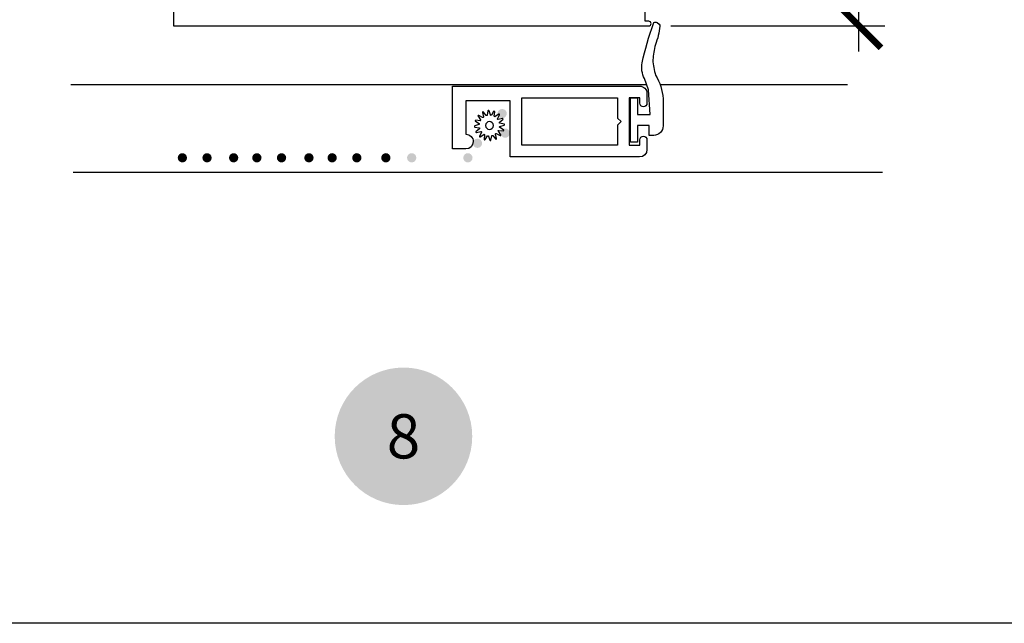
# Model space of a CAD drawing. Units: inches. Extents: x 0 to 214, y 0 to 37.
# Drawn here: x 16 to 20, y 0 to 3 of the extents above; entities that cross this region are included whole.
import ezdxf
from ezdxf.enums import TextEntityAlignment as Align

# ---------------------------------------------------------------- set-up
doc = ezdxf.new("R2010")
doc.units = ezdxf.units.IN
doc.header["$MEASUREMENT"] = 0
for name, color, linetype in [('Arcadia-Dim', 4, 'Continuous'), ('Arcadia-Profile', 5, 'Continuous'), ('Arcadia-Shade', 8, 'Continuous'), ('Arcadia-Symb', 7, 'Continuous'), ('Arcadia-Symb-Text', 3, 'Continuous')]:
    doc.layers.add(name, color=color, linetype=linetype)
doc.layers.add('Arcadia-Mview', color=6, linetype='Continuous', plot=False)
doc.styles.get("Standard").update_dxf_attribs({"font": 'ARIALN.TTF'})
doc.dimstyles.new('Arcadia-2', dxfattribs={"dimscale": 2, "dimtxt": 0.0938, "dimasz": 0.0938, "dimexe": 0.0546, "dimexo": 0.0469, "dimgap": 0.0469, "dimtad": 0, "dimtih": 1, "dimdec": 4, "dimrnd": 0.0625, "dimzin": 3, "dimdsep": 46, "dimlunit": 4, "dimtxsty": 'Standard', "dimblk": 'ARCHTICK', "dimcen": 0.0469, "dimdle": 0.0546, "dimclrd": 256, "dimclre": 256, "dimclrt": 256, "dimadec": 0, "dimazin": 0, "dimtfac": 0.75, "dimtix": 1, "dimtmove": 2, "dimatfit": 3, "dimfxl": 1, "dimtolj": 1, "dimtzin": 3, "dimlwd": -3, "dimlwe": -3, "dimarcsym": 0})

# ---------------------------------------------------------------- blocks, each defined once
blk = doc.blocks.new('Keynote')
at = {"layer": 'Arcadia-Symb', "lineweight": -3}
h = blk.add_hatch(color=8, dxfattribs=at)
h.dxf.hatch_style = 1
edge = h.paths.add_edge_path()
edge.add_arc((0, 0), 0.1458, 0, 360)
at = {"layer": 'Arcadia-Symb-Text'}
blk.add_attdef('KEYNOTE_BUBBLE', text='', height=0.09375, dxfattribs=at).set_placement((0, 0), align=Align.MIDDLE_CENTER)
blk = doc.blocks.new('spline')
at = {"layer": 'Arcadia-Profile'}
blk.add_lwpolyline([(-0.02737737054152056, 0.05308342042453518), (-0.0295136405075791, 0.07750109786940218, -0.7848049944139417), (-0.02376493380787714, 0.07945252084157195), (-0.01059521050680345, 0.05878019612124641, 0.6370702608074832), (-0.004979246767549128, 0.05951955177387891), (0.002391337749875433, 0.08289605931972366, -0.7848049944139364), (0.008449227449126795, 0.08249900425148171), (0.01270550907688772, 0.0583604316367925, 0.6370702608074952), (0.01817692218979872, 0.05689437091173133), (0.03393225651244514, 0.07567084719326811, -0.7848049944139425), (0.03937707041944094, 0.07298576211944141), (0.0340719300793495, 0.04905582047426771, 0.6370702608074844), (0.03856581951795945, 0.04560753782702864), (0.06030729681766367, 0.05692543453957422, -0.784804994413918), (0.06431011137242493, 0.05236109932229516), (0.05025120859004595, 0.03228290533665579, 0.637070260807476), (0.05308342042453518, 0.02737737054152234), (0.07750109786940307, 0.02951364050758043, -0.7848049944139457), (0.0794525208415724, 0.02376493380787847), (0.05878019612124596, 0.01059521050680301, 0.6370702608075041), (0.0595195517738798, 0.004979246767550016), (0.08289605931972588, -0.002391337749876321, -0.7848049944139516), (0.08249900425148482, -0.008449227449127683), (0.0583604316367925, -0.01270550907688728, 0.6370702608075033), (0.05689437091173133, -0.01817692218979738), (0.075670847193269, -0.0339322565124438, -0.7848049944139697), (0.0729857621194423, -0.0393770704194405), (0.04905582047426904, -0.03407193007934772, 0.6370702608074985), (0.04560753782702953, -0.03856581951795723), (0.05692543453957555, -0.06030729681766323, -0.7848049944139396), (0.0523610993222956, -0.06431011137242582), (0.03228290533665579, -0.05025120859004417, 0.6370702608074902), (0.02737737054152234, -0.05308342042453384), (0.02951364050758087, -0.07750109786940129, -0.7848049944139375), (0.02376493380787892, -0.0794525208415715), (0.01059521050680345, -0.05878019612124641, 0.6370702608074879), (0.004979246767549128, -0.05951955177387891), (-0.002391337749875433, -0.08289605931972321, -0.7848049944139464), (-0.008449227449126795, -0.08249900425148171), (-0.01270550907688772, -0.0583604316367925, 0.6370702608074922), (-0.01817692218979694, -0.05689437091173133), (-0.03393225651244336, -0.07567084719326855, -0.7848049944139324), (-0.03937707041944094, -0.07298576211944185), (-0.0340719300793495, -0.04905582047426904, 0.6370702608074854), (-0.03856581951795945, -0.04560753782703042), (-0.06030729681766367, -0.0569254345395751, -0.7848049944139296), (-0.0643101113724267, -0.05236109932229605), (-0.05025120859004417, -0.03228290533665445, 0.6370702608074935), (-0.0530834204245334, -0.02737737054152056), (-0.07750109786939952, -0.02951364050757999, -0.7848049944139543), (-0.07945252084157062, -0.02376493380787803), (-0.05878019612124596, -0.01059521050680301, 0.6370702608074844), (-0.05951955177387802, -0.004979246767549572), (-0.0828960593197241, 0.002391337749876321, -0.7848049944139489), (-0.08249900425148127, 0.008449227449127683), (-0.0583604316367925, 0.01270550907688772, 0.6370702608074906), (-0.05689437091173133, 0.01817692218979783), (-0.07567084719326722, 0.03393225651244336, -0.784804994413934), (-0.07298576211944052, 0.03937707041944005), (-0.04905582047426904, 0.03407193007935039, 0.6370702608074666), (-0.04560753782702953, 0.03856581951795945), (-0.05692543453957377, 0.06030729681766367, -0.7848049944139148), (-0.0523610993222956, 0.0643101113724267), (-0.03228290533665579, 0.0502512085900455, 0.6370702608074829)], format="xyb", close=True, dxfattribs=at)
blk.add_circle((0, 0), 0.02232, dxfattribs=at)
blk = doc.blocks.new('_ArchTick')
at = {"color": 0, "linetype": 'ByBlock', "lineweight": -3, "const_width": 0.15}
blk.add_lwpolyline([(-0.5, -0.5), (0.5, 0.5)], dxfattribs=at)
blk = doc.blocks.new('*D290')
at = {"layer": 'Arcadia-Dim', "lineweight": -3, "transparency": 16777216}
for p, q in [((19.55477263155591, 6.142937103834828), (19.55477263155591, 4.543862547218183)), ((18.74232263155591, 6.033737103834827), (19.66397263155591, 6.033737103834827)), ((19.55477263155591, 2.424537103834826), (19.55477263155591, 4.02361166045147)), ((18.75732363155589, 2.533737103834825), (19.66397263155591, 2.533737103834826))]:
    blk.add_line(p, q, dxfattribs=at)
at = {"layer": 'Arcadia-Dim', "lineweight": -3, "transparency": 16777216, "xscale": 0.1876, "yscale": 0.1876, "zscale": 0.1876}
for p, rotation in [((19.55477263155591, 6.033737103834827), 90), ((19.55477263155591, 2.533737103834826), 270)]:
    blk.add_blockref('_ArchTick', p, dxfattribs=dict(at, rotation=rotation))
at = {"layer": 'Arcadia-Dim', "lineweight": -3, "transparency": 16777216, "insert": (19.55477263155591, 4.28373710383482), "char_height": 0.1876, "attachment_point": 5}
blk.add_mtext('\\A1;3{\\H0.75x;\\S1/2;}"', dxfattribs=at)

msp = doc.modelspace()

# ---------------------------------------------------------------- hatches: boundary and pattern name
at = {"layer": 'Arcadia-Shade'}
h = msp.add_hatch(color=256, dxfattribs=at)
edge = h.paths.add_edge_path()
edge.add_ellipse((18.0419482220159, 2.161352399237388), major_axis=(-0.01392087611530002, 0.01392087611530002), ratio=0.999999999999681, start_angle=0, end_angle=360, ccw=False)
edge = h.paths.add_edge_path()
edge.add_ellipse((17.96167344970696, 2.175303961610951), major_axis=(0.01392087611530091, 0.01392087611530092), ratio=0.9999999999994255, start_angle=3.694822225952521e-12, end_angle=360.00000000000364, ccw=False)
edge = h.paths.add_edge_path()
edge.add_ellipse((18.05503648480764, 2.078515021684837), major_axis=(-0.01392087611530002, 0.01392087611530002), ratio=0.999999999999681, start_angle=0, end_angle=360, ccw=False)
edge = h.paths.add_edge_path()
edge.add_ellipse((17.90922950557007, 2.107840144301747), major_axis=(0.01392087611530091, 0.01392087611530092), ratio=0.9999999999994255, start_angle=3.694822225952521e-12, end_angle=360.00000000000364, ccw=False)
edge = h.paths.add_edge_path()
edge.add_ellipse((17.93727381310038, 2.035526935717883), major_axis=(-0.01392087611530002, 0.01392087611530002), ratio=0.999999999999681, start_angle=0, end_angle=360, ccw=False)
edge = h.paths.add_edge_path()
edge.add_ellipse((17.89670843945672, 1.973986582254554), major_axis=(-0.01392087611530002, 0.01392087611530002), ratio=0.999999999999681, start_angle=0, end_angle=360, ccw=False)
edge = h.paths.add_edge_path()
edge.add_ellipse((17.77727706234317, 1.973986582254554), major_axis=(0.01392087611530268, 0.01392087611530268), ratio=0.999999999999936, start_angle=3.694822225952521e-12, end_angle=360.00000000000364, ccw=False)
edge = h.paths.add_edge_path()
edge.add_ellipse((17.65833650004766, 1.973986582254554), major_axis=(-0.01392087611530002, 0.01392087611530002), ratio=0.999999999999681, start_angle=0, end_angle=360, ccw=False)
h = msp.add_hatch(color=256, dxfattribs=at)
edge = h.paths.add_edge_path()
edge.add_ellipse((16.68606749489854, 1.973986635179529), major_axis=(0.01392087611529853, 0.01392087611529853), ratio=0.9999999999997704, start_angle=-45.00000000000648, end_angle=134.9999999999934, ccw=False)
edge.add_ellipse((16.68606749489854, 1.973986635179529), major_axis=(0.01392087611530123, 0.01392087611530123), ratio=0.9999999999995637, start_angle=134.9999999999875, end_angle=314.9999999999875, ccw=False)
h = msp.add_hatch(color=256, dxfattribs=at)
edge = h.paths.add_edge_path()
edge.add_ellipse((16.79066380043239, 1.973986635179529), major_axis=(0.01392087611529853, 0.01392087611529853), ratio=0.9999999999997704, start_angle=-45.00000000000648, end_angle=134.9999999999934, ccw=False)
edge.add_ellipse((16.79066380043239, 1.973986635179529), major_axis=(0.01392087611530123, 0.01392087611530123), ratio=0.9999999999995637, start_angle=134.9999999999875, end_angle=314.9999999999875, ccw=False)
h = msp.add_hatch(color=256, dxfattribs=at)
edge = h.paths.add_edge_path()
edge.add_ellipse((16.90345565547896, 1.973986582254554), major_axis=(-0.01392087611529853, 0.01392087611529853), ratio=0.9999999999997704, start_angle=225.0000000000066, end_angle=405.0000000000065)
edge.add_ellipse((16.90345565547896, 1.973986582254554), major_axis=(-0.01392087611530123, 0.01392087611530123), ratio=0.9999999999995637, start_angle=45.0000000000125, end_angle=225.0000000000125)
h = msp.add_hatch(color=256, dxfattribs=at)
edge = h.paths.add_edge_path()
edge.add_ellipse((17.00188217264887, 1.973986635179529), major_axis=(0.01392087611529853, 0.01392087611529853), ratio=0.9999999999997704, start_angle=-45.00000000000648, end_angle=134.9999999999934, ccw=False)
edge.add_ellipse((17.00188217264887, 1.973986635179529), major_axis=(0.01392087611530123, 0.01392087611530123), ratio=0.9999999999995637, start_angle=134.9999999999875, end_angle=314.9999999999875, ccw=False)
h = msp.add_hatch(color=256, dxfattribs=at)
edge = h.paths.add_edge_path()
edge.add_ellipse((17.10647847818272, 1.973986635179529), major_axis=(0.01392087611529853, 0.01392087611529853), ratio=0.9999999999997704, start_angle=-45.00000000000648, end_angle=134.9999999999934, ccw=False)
edge.add_ellipse((17.10647847818272, 1.973986635179529), major_axis=(0.01392087611530123, 0.01392087611530123), ratio=0.9999999999995637, start_angle=134.9999999999875, end_angle=314.9999999999875, ccw=False)
h = msp.add_hatch(color=256, dxfattribs=at)
edge = h.paths.add_edge_path()
edge.add_ellipse((17.22266974244642, 1.973986582254554), major_axis=(-0.01392087611529853, 0.01392087611529853), ratio=0.9999999999997704, start_angle=225.0000000000066, end_angle=405.0000000000065)
edge.add_ellipse((17.22266974244642, 1.973986582254554), major_axis=(-0.01392087611530123, 0.01392087611530123), ratio=0.9999999999995637, start_angle=45.0000000000125, end_angle=225.0000000000125)
h = msp.add_hatch(color=256, dxfattribs=at)
edge = h.paths.add_edge_path()
edge.add_ellipse((17.32109625961633, 1.973986635179529), major_axis=(0.01392087611529853, 0.01392087611529853), ratio=0.9999999999997704, start_angle=-45.00000000000648, end_angle=134.9999999999934, ccw=False)
edge.add_ellipse((17.32109625961633, 1.973986635179529), major_axis=(0.01392087611530123, 0.01392087611530123), ratio=0.9999999999995637, start_angle=134.9999999999875, end_angle=314.9999999999875, ccw=False)
h = msp.add_hatch(color=256, dxfattribs=at)
edge = h.paths.add_edge_path()
edge.add_ellipse((17.42569256515018, 1.973986635179529), major_axis=(0.01392087611529853, 0.01392087611529853), ratio=0.9999999999997704, start_angle=-45.00000000000648, end_angle=134.9999999999934, ccw=False)
edge.add_ellipse((17.42569256515018, 1.973986635179529), major_axis=(0.01392087611530123, 0.01392087611530123), ratio=0.9999999999995637, start_angle=134.9999999999875, end_angle=314.9999999999875, ccw=False)
h = msp.add_hatch(color=256, dxfattribs=at)
edge = h.paths.add_edge_path()
edge.add_ellipse((17.5488152415841, 1.973986582254554), major_axis=(-0.01392087611529853, 0.01392087611529853), ratio=0.9999999999997704, start_angle=225.0000000000066, end_angle=405.0000000000065)
edge.add_ellipse((17.5488152415841, 1.973986582254554), major_axis=(-0.01392087611530123, 0.01392087611530123), ratio=0.9999999999995637, start_angle=45.0000000000125, end_angle=225.0000000000125)

# ---------------------------------------------------------------- linework, layer by layer
at = {"layer": 'Arcadia-Mview', "lineweight": -3}
msp.add_lwpolyline([(0, 37.31832558586399), (32, 37.31832558586399), (32, 0), (0, 0)], close=True, dxfattribs=at)
at = {"layer": 'Arcadia-Profile'}
for p, q in [((18.6534897417481, 2.283764023303419), (16.21307045766309, 2.283764789764717)), ((19.50623519857703, 2.283764023303419), (18.7125465763711, 2.283764789764717)), ((19.65506359824911, 1.911709644756044), (16.2223175165235, 1.911709717146408))]:
    msp.add_line(p, q, dxfattribs=at)
at = {"layer": 'Arcadia-Profile', "lineweight": -3}
msp.add_lwpolyline([(16.6485226315559, 4.419320107788849), (16.6485226315559, 2.533067365043849), (18.66352363155591, 2.533067365043849, 0.9999999999999999), (18.66352363155591, 2.553069365043826), (18.6485226315559, 2.553069365043826), (18.6485226315559, 2.643067365043749)], format="xyb", dxfattribs=at)
msp.add_lwpolyline([(18.62599940736354, 2.027835481403315), (18.62599940736354, 2.050236981403316, -0.414213562373095), (18.64099940736353, 2.065236981403416), (18.64101940736354, 2.065236981403303, -0.414213562373095), (18.65601940736355, 2.050236981403316), (18.65601940736355, 2.008638481403352, -0.4142135623730781), (18.62501940736355, 1.977638481403403), (18.07531190736353, 1.977638481403403), (18.07531190736353, 2.215827481403324), (17.88830340736354, 2.215827481403324), (17.88830340736354, 2.073595231403317), (17.88831190736355, 2.073595231403431, -0.4142135623731283), (17.91931190736356, 2.042595231403368, -0.4142135623730784), (17.88831190736355, 2.011595231403419), (17.83121665736355, 2.011595231403419), (17.83121665736355, 2.277835481403315), (18.62501940736355, 2.277835481403429, -0.4142135623731117), (18.65601940736352, 2.246835481403366), (18.65601940736352, 2.205236981403403, -0.4142135623731034), (18.64101940736354, 2.190236981403416), (18.64099940736353, 2.190236981403416, -0.4142135623730602), (18.62599940736354, 2.205236981403403), (18.62599940736354, 2.227638481403404), (18.58121690736355, 2.227638481403404), (18.58121690736355, 2.027835481403315)], format="xyb", close=True, dxfattribs=at)
msp.add_lwpolyline([(18.54601940736354, 2.127736981403416), (18.53101940736355, 2.112736981403316), (18.53101940736355, 2.027835481403315), (18.12501690736355, 2.027835481403315), (18.12501690736355, 2.227638481403404), (18.53101940736355, 2.227638481403404), (18.53101940736355, 2.142736981403403)], close=True, dxfattribs=at)
at = {"layer": 'Arcadia-Shade'}
msp.add_lwpolyline([(18.69246921827341, 2.324020873214125), (18.69246921827341, 2.324020873214125, -0.1164305447712228), (18.72466209580723, 2.224646780928709), (18.72466209580723, 2.109143511972491, -0.4142135623730981), (18.68466209580726, 2.069143511972527), (18.66466209580728, 2.069143511972527), (18.66466209580728, 2.110631696876965), (18.61617743444874, 2.110631696876965), (18.61617743444874, 2.039631696876825), (18.58617743444899, 2.039631696876825), (18.58617743444899, 2.228631696877131), (18.61617743444874, 2.228631696877131), (18.61617743444874, 2.157631696876991), (18.66980645338715, 2.15735254203338), (18.66215332347981, 2.262512569109106), (18.64546589742401, 2.310116919340374, -0.1696680437997204), (18.6355616773663, 2.376256277047617, -0.02688678118151414), (18.68316214654676, 2.543338555961839, -0.5221714276873947), (18.69898554519256, 2.547694187768741), (18.70704700311359, 2.540988550215218, -0.2467513093582709), (18.71061093061696, 2.532394642859856, -0.0706263404168951), (18.69174179711269, 2.453799445550942, 0.02177767021422748), (18.68060866893035, 2.389086647552233, 0.04933578559781171)], format="xyb", close=True, dxfattribs=at)

# ---------------------------------------------------------------- block references
at = {"layer": 'Arcadia-Profile', "xscale": -0.75, "yscale": 0.75, "zscale": 0.75, "rotation": 90}
msp.add_blockref('spline', (17.98814752523123, 2.110875781408538), dxfattribs=at)
at = {"layer": 'Arcadia-Symb', "lineweight": -3, "xscale": 2, "yscale": 2, "zscale": 2}
msp.add_blockref('Keynote', (17.62352063155593, 0.7929394775822354), dxfattribs=at).add_auto_attribs({'KEYNOTE_BUBBLE': '8'})

# ---------------------------------------------------------------- dimensions: what is measured, and where the dimension line sits
at = {"layer": 'Arcadia-Dim', "lineweight": -3}
dim = msp.add_linear_dim(base=(19.55477263155591, 6.033737103834827), p1=(18.66352363155588, 2.533737103834824), p2=(18.6485226315559, 6.033737103834824), angle=90, dimstyle='Arcadia-2', dxfattribs=at)
dim.commit()
dim.dimension.update_dxf_attribs({"geometry": '*D290', "text_midpoint": (19.55477263155591, 4.28373710383482)})

doc.saveas('drawing.dxf')
